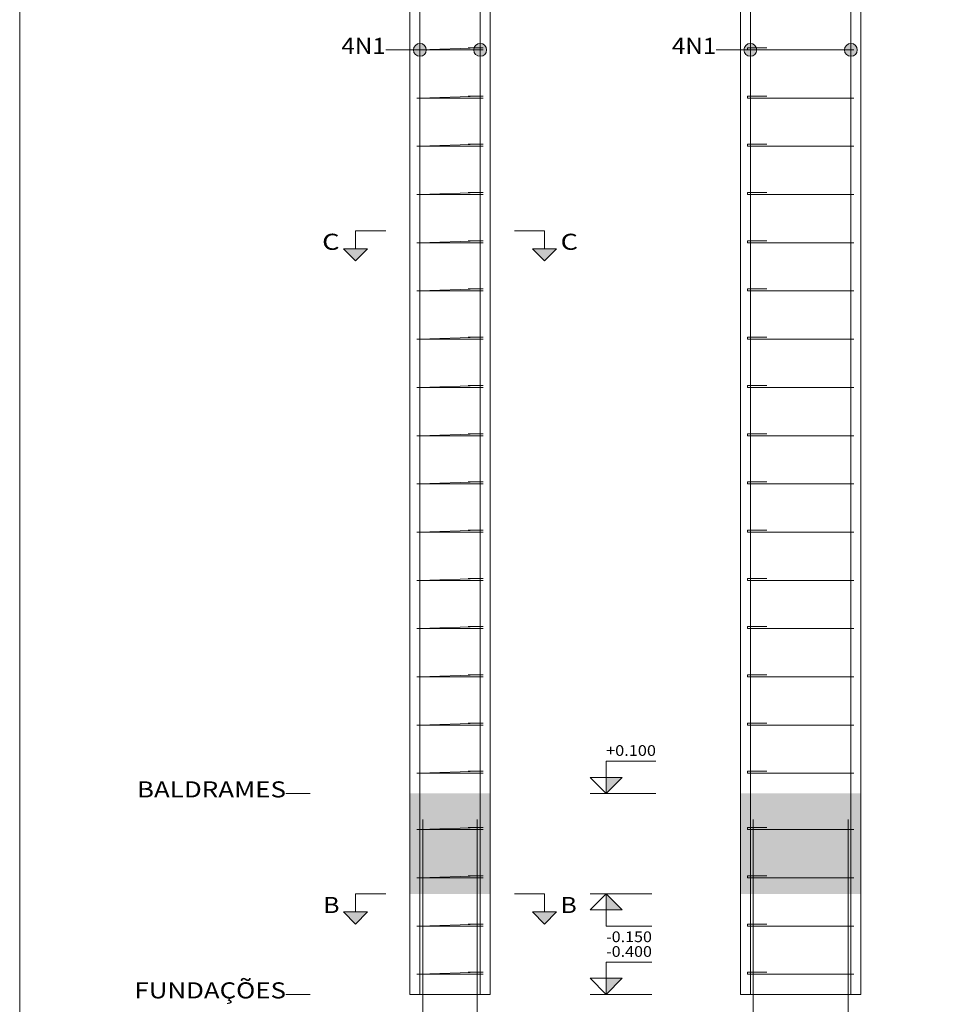
# Model space of a CAD drawing. Units: millimetres. Extents: x -2 to 676, y 0 to 576.
# Drawn here: x 262 to 274, y 350 to 362 of the extents above; entities that cross this region are included whole.
import ezdxf
from ezdxf.enums import TextEntityAlignment as Align

# ---------------------------------------------------------------- set-up
doc = ezdxf.new("R2010")
doc.units = ezdxf.units.MM
for name, color, linetype, lineweight in [('ARM_LONGITUDINAL_Ø10', 103, 'Continuous', 9), ('ARM_TRANSVERSAL_Ø5', 151, 'Continuous', 9), ('CORTE_COTAS_DAS_LAJES', 151, 'Continuous', 0), ('CORTE_COTAS_DAS_PLANTAS', 151, 'Continuous', 0), ('CORTE_LINHAS_DA_TABELA_DE_DETALHE', 7, 'Continuous', 9), ('CORTE_NOMES_DAS_PLANTAS', 106, 'Continuous', 9), ('CORTE_PISOS', 8, 'Continuous', 9), ('CORTE_SEGMENTOS_DE_CORTE_DE_SECOES', 12, 'Continuous', 9), ('PILCP_ARM_LONG_LINEAS_DE_LAS_ETIQUETAS_DE_LAS_POSICIONES_DE_ARMADO_LONGITUDINAL', 106, 'Continuous', 9), ('PILCP_ARM_LONG_REFERENCIA', 106, 'Continuous', 9), ('SECAO_CONCRETO', 1, 'Continuous', 9)]:
    doc.layers.add(name, color=color, linetype=linetype, lineweight=lineweight)
doc.styles.add('CYPETXT', font='romans__.ttf', dxfattribs={"height": 0.2})

msp = doc.modelspace()

# ---------------------------------------------------------------- hatches: boundary and pattern name
at = {"layer": 'CORTE_COTAS_DAS_LAJES'}
msp.add_hatch(color=256, dxfattribs=at).paths.add_polyline_path([(269.528, 351.063), (269.728, 350.863), (269.528, 350.863)])
at = {"layer": 'CORTE_COTAS_DAS_PLANTAS'}
for points in [[(269.528, 352.313), (269.728, 352.513), (269.528, 352.513)], [(269.528, 349.813), (269.728, 350.013), (269.528, 350.013)]]:
    msp.add_hatch(color=256, dxfattribs=at).paths.add_polyline_path(points)
at = {"layer": 'CORTE_PISOS', "true_color": 0xdad7d3}
for points in [[(267.087, 351.063), (268.087, 351.063), (268.087, 352.313), (267.087, 352.313)], [(271.198, 351.063), (272.698, 351.063), (272.698, 352.313), (271.198, 352.313)]]:
    msp.add_hatch(color=254, dxfattribs=at).paths.add_polyline_path(points, flags=0)
at = {"layer": 'CORTE_SEGMENTOS_DE_CORTE_DE_SECOES'}
for points in [[(266.262, 359.088), (266.562, 359.088), (266.412, 358.938)], [(266.262, 359.088), (266.562, 359.088), (266.412, 358.938)], [(268.612, 359.088), (268.912, 359.088), (268.762, 358.938)], [(268.612, 359.088), (268.912, 359.088), (268.762, 358.938)], [(266.262, 350.838), (266.562, 350.838), (266.412, 350.688)], [(266.262, 350.838), (266.562, 350.838), (266.412, 350.688)], [(268.612, 350.838), (268.912, 350.838), (268.762, 350.688)], [(268.612, 350.838), (268.912, 350.838), (268.762, 350.688)]]:
    msp.add_hatch(color=256, dxfattribs=at).paths.add_polyline_path(points)
at = {"layer": 'PILCP_ARM_LONG_LINEAS_DE_LAS_ETIQUETAS_DE_LAS_POSICIONES_DE_ARMADO_LONGITUDINAL'}
h = msp.add_hatch(color=256, dxfattribs=at)
edge = h.paths.add_edge_path()
edge.add_arc((267.212, 361.562), 0.08, 0, 360)
h = msp.add_hatch(color=256, dxfattribs=at)
edge = h.paths.add_edge_path()
edge.add_arc((267.962, 361.562), 0.08, 0, 360)
h = msp.add_hatch(color=256, dxfattribs=at)
edge = h.paths.add_edge_path()
edge.add_arc((271.323, 361.562), 0.08, 0, 360)
h = msp.add_hatch(color=256, dxfattribs=at)
edge = h.paths.add_edge_path()
edge.add_arc((272.573, 361.562), 0.08, 0, 360)

# ---------------------------------------------------------------- linework, layer by layer
at = {"layer": 'ARM_LONGITUDINAL_Ø10'}
for points in [[(267.212, 349.813), (267.212, 365.813), (267.212, 365.82), (267.247, 366.313), (267.247, 366.32), (267.247, 370.81)], [(267.212, 349.813), (267.212, 365.813), (267.212, 365.82), (267.247, 366.313), (267.247, 366.32), (267.247, 370.81)], [(267.962, 349.813), (267.962, 365.813), (267.961, 365.82), (267.927, 366.313), (267.927, 366.32), (267.927, 370.81)], [(267.962, 349.813), (267.962, 365.813), (267.961, 365.82), (267.927, 366.313), (267.927, 366.32), (267.927, 370.81)], [(271.323, 349.813), (271.323, 365.813), (271.324, 365.82), (271.358, 366.313), (271.358, 366.32), (271.358, 370.81)], [(271.323, 349.813), (271.323, 365.813), (271.324, 365.82), (271.358, 366.313), (271.358, 366.32), (271.358, 370.81)], [(272.573, 349.813), (272.573, 365.813), (272.572, 365.82), (272.538, 366.313), (272.538, 366.32), (272.538, 370.81)], [(272.573, 349.813), (272.573, 365.813), (272.572, 365.82), (272.538, 366.313), (272.538, 366.32), (272.538, 370.81)], [(266.187, 348.488), (267.142, 348.488), (267.151, 348.489), (267.16, 348.49), (267.169, 348.493), (267.178, 348.497), (267.186, 348.502), (267.195, 348.508), (267.202, 348.515), (267.21, 348.523), (267.217, 348.532), (267.223, 348.542), (267.228, 348.552), (267.233, 348.563), (267.238, 348.575), (267.241, 348.587), (267.244, 348.599), (267.246, 348.612), (267.247, 348.625), (267.248, 348.638), (267.248, 351.988)], [(266.187, 348.488), (267.142, 348.488), (267.151, 348.489), (267.16, 348.49), (267.169, 348.493), (267.178, 348.497), (267.186, 348.502), (267.195, 348.508), (267.202, 348.515), (267.21, 348.523), (267.217, 348.532), (267.223, 348.542), (267.228, 348.552), (267.233, 348.563), (267.238, 348.575), (267.241, 348.587), (267.244, 348.599), (267.246, 348.612), (267.247, 348.625), (267.248, 348.638), (267.248, 351.988)], [(268.987, 348.488), (268.032, 348.488), (268.023, 348.489), (268.014, 348.49), (268.005, 348.493), (267.996, 348.497), (267.988, 348.502), (267.979, 348.508), (267.972, 348.515), (267.964, 348.523), (267.957, 348.532), (267.951, 348.542), (267.946, 348.552), (267.941, 348.563), (267.936, 348.575), (267.933, 348.587), (267.93, 348.599), (267.928, 348.612), (267.927, 348.625), (267.926, 348.638), (267.926, 351.988)], [(268.987, 348.488), (268.032, 348.488), (268.023, 348.489), (268.014, 348.49), (268.005, 348.493), (267.996, 348.497), (267.988, 348.502), (267.979, 348.508), (267.972, 348.515), (267.964, 348.523), (267.957, 348.532), (267.951, 348.542), (267.946, 348.552), (267.941, 348.563), (267.936, 348.575), (267.933, 348.587), (267.93, 348.599), (267.928, 348.612), (267.927, 348.625), (267.926, 348.638), (267.926, 351.988)], [(270.298, 348.488), (271.253, 348.488), (271.262, 348.489), (271.271, 348.49), (271.28, 348.493), (271.289, 348.497), (271.297, 348.502), (271.306, 348.508), (271.313, 348.515), (271.321, 348.523), (271.328, 348.532), (271.334, 348.542), (271.339, 348.552), (271.344, 348.563), (271.349, 348.575), (271.352, 348.587), (271.355, 348.599), (271.357, 348.612), (271.358, 348.625), (271.359, 348.638), (271.359, 351.988)], [(270.298, 348.488), (271.253, 348.488), (271.262, 348.489), (271.271, 348.49), (271.28, 348.493), (271.289, 348.497), (271.297, 348.502), (271.306, 348.508), (271.313, 348.515), (271.321, 348.523), (271.328, 348.532), (271.334, 348.542), (271.339, 348.552), (271.344, 348.563), (271.349, 348.575), (271.352, 348.587), (271.355, 348.599), (271.357, 348.612), (271.358, 348.625), (271.359, 348.638), (271.359, 351.988)], [(273.598, 348.488), (272.643, 348.488), (272.634, 348.489), (272.625, 348.49), (272.616, 348.493), (272.607, 348.497), (272.599, 348.502), (272.59, 348.508), (272.583, 348.515), (272.575, 348.523), (272.568, 348.532), (272.562, 348.542), (272.557, 348.552), (272.552, 348.563), (272.547, 348.575), (272.544, 348.587), (272.541, 348.599), (272.539, 348.612), (272.538, 348.625), (272.537, 348.638), (272.537, 351.988)], [(273.598, 348.488), (272.643, 348.488), (272.634, 348.489), (272.625, 348.49), (272.616, 348.493), (272.607, 348.497), (272.599, 348.502), (272.59, 348.508), (272.583, 348.515), (272.575, 348.523), (272.568, 348.532), (272.562, 348.542), (272.557, 348.552), (272.552, 348.563), (272.547, 348.575), (272.544, 348.587), (272.541, 348.599), (272.539, 348.612), (272.538, 348.625), (272.537, 348.638), (272.537, 351.988)]]:
    msp.add_lwpolyline(points, dxfattribs=at)
at = {"layer": 'ARM_TRANSVERSAL_Ø5'}
for points in [[(267.759, 361.563), (267.935, 361.563), (267.943, 361.563), (267.952, 361.563), (267.962, 361.563), (267.97, 361.563), (267.978, 361.563), (267.985, 361.563), (267.991, 361.563), (267.996, 361.563), (267.999, 361.563), (267.999, 361.563), (267.997, 361.563), (267.988, 361.563), (267.976, 361.563), (267.962, 361.563), (267.212, 361.563), (267.198, 361.563), (267.185, 361.563), (267.177, 361.563), (267.174, 361.563), (267.177, 361.563), (267.185, 361.563), (267.198, 361.563), (267.212, 361.563), (267.962, 361.588), (267.969, 361.588), (267.976, 361.588), (267.983, 361.588), (267.988, 361.588), (267.993, 361.588), (267.997, 361.588), (267.999, 361.588), (267.999, 361.588), (267.999, 361.588), (267.997, 361.588), (267.993, 361.588), (267.988, 361.588), (267.812, 361.588)], [(271.473, 361.563), (271.296, 361.563), (271.291, 361.563), (271.287, 361.563), (271.286, 361.563), (271.286, 361.563), (271.289, 361.563), (271.294, 361.563), (271.3, 361.563), (271.307, 361.563), (271.315, 361.563), (271.323, 361.563), (272.573, 361.563), (272.587, 361.563), (272.6, 361.563), (272.608, 361.563), (272.611, 361.563), (272.608, 361.563), (272.6, 361.563), (272.587, 361.563), (272.573, 361.563), (271.323, 361.563), (271.309, 361.563), (271.296, 361.563), (271.288, 361.563), (271.286, 361.563), (271.286, 361.588), (271.286, 361.588), (271.288, 361.588), (271.292, 361.588), (271.296, 361.588), (271.302, 361.588), (271.309, 361.588), (271.316, 361.588), (271.323, 361.588), (271.33, 361.588), (271.337, 361.588), (271.344, 361.588), (271.35, 361.588), (271.526, 361.588)], [(267.759, 360.963), (267.935, 360.963), (267.943, 360.963), (267.952, 360.963), (267.962, 360.963), (267.97, 360.963), (267.978, 360.963), (267.985, 360.963), (267.991, 360.963), (267.996, 360.963), (267.999, 360.963), (267.999, 360.963), (267.997, 360.963), (267.988, 360.963), (267.976, 360.963), (267.962, 360.963), (267.212, 360.963), (267.198, 360.963), (267.185, 360.963), (267.177, 360.963), (267.174, 360.963), (267.177, 360.963), (267.185, 360.963), (267.198, 360.963), (267.212, 360.963), (267.962, 360.988), (267.969, 360.988), (267.976, 360.988), (267.983, 360.988), (267.988, 360.988), (267.993, 360.988), (267.997, 360.988), (267.999, 360.988), (267.999, 360.988), (267.999, 360.988), (267.997, 360.988), (267.993, 360.988), (267.988, 360.988), (267.812, 360.988)], [(271.473, 360.963), (271.296, 360.963), (271.291, 360.963), (271.287, 360.963), (271.286, 360.963), (271.286, 360.963), (271.289, 360.963), (271.294, 360.963), (271.3, 360.963), (271.307, 360.963), (271.315, 360.963), (271.323, 360.963), (272.573, 360.963), (272.587, 360.963), (272.6, 360.963), (272.608, 360.963), (272.611, 360.963), (272.608, 360.963), (272.6, 360.963), (272.587, 360.963), (272.573, 360.963), (271.323, 360.963), (271.309, 360.963), (271.296, 360.963), (271.288, 360.963), (271.286, 360.963), (271.286, 360.988), (271.286, 360.988), (271.288, 360.988), (271.292, 360.988), (271.296, 360.988), (271.302, 360.988), (271.309, 360.988), (271.316, 360.988), (271.323, 360.988), (271.33, 360.988), (271.337, 360.988), (271.344, 360.988), (271.35, 360.988), (271.526, 360.988)], [(267.759, 360.363), (267.935, 360.363), (267.943, 360.363), (267.952, 360.363), (267.962, 360.363), (267.97, 360.363), (267.978, 360.363), (267.985, 360.363), (267.991, 360.363), (267.996, 360.363), (267.999, 360.363), (267.999, 360.363), (267.997, 360.363), (267.988, 360.363), (267.976, 360.363), (267.962, 360.363), (267.212, 360.363), (267.198, 360.363), (267.185, 360.363), (267.177, 360.363), (267.174, 360.363), (267.177, 360.363), (267.185, 360.363), (267.198, 360.363), (267.212, 360.363), (267.962, 360.388), (267.969, 360.388), (267.976, 360.388), (267.983, 360.388), (267.988, 360.388), (267.993, 360.388), (267.997, 360.388), (267.999, 360.388), (267.999, 360.388), (267.999, 360.388), (267.997, 360.388), (267.993, 360.388), (267.988, 360.388), (267.812, 360.388)], [(271.473, 360.363), (271.296, 360.363), (271.291, 360.363), (271.287, 360.363), (271.286, 360.363), (271.286, 360.363), (271.289, 360.363), (271.294, 360.363), (271.3, 360.363), (271.307, 360.363), (271.315, 360.363), (271.323, 360.363), (272.573, 360.363), (272.587, 360.363), (272.6, 360.363), (272.608, 360.363), (272.611, 360.363), (272.608, 360.363), (272.6, 360.363), (272.587, 360.363), (272.573, 360.363), (271.323, 360.363), (271.309, 360.363), (271.296, 360.363), (271.288, 360.363), (271.286, 360.363), (271.286, 360.388), (271.286, 360.388), (271.288, 360.388), (271.292, 360.388), (271.296, 360.388), (271.302, 360.388), (271.309, 360.388), (271.316, 360.388), (271.323, 360.388), (271.33, 360.388), (271.337, 360.388), (271.344, 360.388), (271.35, 360.388), (271.526, 360.388)], [(267.759, 359.763), (267.935, 359.763), (267.943, 359.763), (267.952, 359.763), (267.962, 359.763), (267.97, 359.763), (267.978, 359.763), (267.985, 359.763), (267.991, 359.763), (267.996, 359.763), (267.999, 359.763), (267.999, 359.763), (267.997, 359.763), (267.988, 359.763), (267.976, 359.763), (267.962, 359.763), (267.212, 359.763), (267.198, 359.763), (267.185, 359.763), (267.177, 359.763), (267.174, 359.763), (267.177, 359.763), (267.185, 359.763), (267.198, 359.763), (267.212, 359.763), (267.962, 359.788), (267.969, 359.788), (267.976, 359.788), (267.983, 359.788), (267.988, 359.788), (267.993, 359.788), (267.997, 359.788), (267.999, 359.788), (267.999, 359.788), (267.999, 359.788), (267.997, 359.788), (267.993, 359.788), (267.988, 359.788), (267.812, 359.788)], [(271.473, 359.763), (271.296, 359.763), (271.291, 359.763), (271.287, 359.763), (271.286, 359.763), (271.286, 359.763), (271.289, 359.763), (271.294, 359.763), (271.3, 359.763), (271.307, 359.763), (271.315, 359.763), (271.323, 359.763), (272.573, 359.763), (272.587, 359.763), (272.6, 359.763), (272.608, 359.763), (272.611, 359.763), (272.608, 359.763), (272.6, 359.763), (272.587, 359.763), (272.573, 359.763), (271.323, 359.763), (271.309, 359.763), (271.296, 359.763), (271.288, 359.763), (271.286, 359.763), (271.286, 359.788), (271.286, 359.788), (271.288, 359.788), (271.292, 359.788), (271.296, 359.788), (271.302, 359.788), (271.309, 359.788), (271.316, 359.788), (271.323, 359.788), (271.33, 359.788), (271.337, 359.788), (271.344, 359.788), (271.35, 359.788), (271.526, 359.788)], [(267.759, 359.163), (267.935, 359.163), (267.943, 359.163), (267.952, 359.163), (267.962, 359.163), (267.97, 359.163), (267.978, 359.163), (267.985, 359.163), (267.991, 359.163), (267.996, 359.163), (267.999, 359.163), (267.999, 359.163), (267.997, 359.163), (267.988, 359.163), (267.976, 359.163), (267.962, 359.163), (267.212, 359.163), (267.198, 359.163), (267.185, 359.163), (267.177, 359.163), (267.174, 359.163), (267.177, 359.163), (267.185, 359.163), (267.198, 359.163), (267.212, 359.163), (267.962, 359.188), (267.969, 359.188), (267.976, 359.188), (267.983, 359.188), (267.988, 359.188), (267.993, 359.188), (267.997, 359.188), (267.999, 359.188), (267.999, 359.188), (267.999, 359.188), (267.997, 359.188), (267.993, 359.188), (267.988, 359.188), (267.812, 359.188)], [(271.473, 359.163), (271.296, 359.163), (271.291, 359.163), (271.287, 359.163), (271.286, 359.163), (271.286, 359.163), (271.289, 359.163), (271.294, 359.163), (271.3, 359.163), (271.307, 359.163), (271.315, 359.163), (271.323, 359.163), (272.573, 359.163), (272.587, 359.163), (272.6, 359.163), (272.608, 359.163), (272.611, 359.163), (272.608, 359.163), (272.6, 359.163), (272.587, 359.163), (272.573, 359.163), (271.323, 359.163), (271.309, 359.163), (271.296, 359.163), (271.288, 359.163), (271.286, 359.163), (271.286, 359.188), (271.286, 359.188), (271.288, 359.188), (271.292, 359.188), (271.296, 359.188), (271.302, 359.188), (271.309, 359.188), (271.316, 359.188), (271.323, 359.188), (271.33, 359.188), (271.337, 359.188), (271.344, 359.188), (271.35, 359.188), (271.526, 359.188)], [(267.759, 358.563), (267.935, 358.563), (267.943, 358.563), (267.952, 358.563), (267.962, 358.563), (267.97, 358.563), (267.978, 358.563), (267.985, 358.563), (267.991, 358.563), (267.996, 358.563), (267.999, 358.563), (267.999, 358.563), (267.997, 358.563), (267.988, 358.563), (267.976, 358.563), (267.962, 358.563), (267.212, 358.563), (267.198, 358.563), (267.185, 358.563), (267.177, 358.563), (267.174, 358.563), (267.177, 358.563), (267.185, 358.563), (267.198, 358.563), (267.212, 358.563), (267.962, 358.588), (267.969, 358.588), (267.976, 358.588), (267.983, 358.588), (267.988, 358.588), (267.993, 358.588), (267.997, 358.588), (267.999, 358.588), (267.999, 358.588), (267.999, 358.588), (267.997, 358.588), (267.993, 358.588), (267.988, 358.588), (267.812, 358.588)], [(271.473, 358.563), (271.296, 358.563), (271.291, 358.563), (271.287, 358.563), (271.286, 358.563), (271.286, 358.563), (271.289, 358.563), (271.294, 358.563), (271.3, 358.563), (271.307, 358.563), (271.315, 358.563), (271.323, 358.563), (272.573, 358.563), (272.587, 358.563), (272.6, 358.563), (272.608, 358.563), (272.611, 358.563), (272.608, 358.563), (272.6, 358.563), (272.587, 358.563), (272.573, 358.563), (271.323, 358.563), (271.309, 358.563), (271.296, 358.563), (271.288, 358.563), (271.286, 358.563), (271.286, 358.588), (271.286, 358.588), (271.288, 358.588), (271.292, 358.588), (271.296, 358.588), (271.302, 358.588), (271.309, 358.588), (271.316, 358.588), (271.323, 358.588), (271.33, 358.588), (271.337, 358.588), (271.344, 358.588), (271.35, 358.588), (271.526, 358.588)], [(267.759, 357.963), (267.935, 357.963), (267.943, 357.963), (267.952, 357.963), (267.962, 357.963), (267.97, 357.963), (267.978, 357.963), (267.985, 357.963), (267.991, 357.963), (267.996, 357.963), (267.999, 357.963), (267.999, 357.963), (267.997, 357.963), (267.988, 357.963), (267.976, 357.963), (267.962, 357.963), (267.212, 357.963), (267.198, 357.963), (267.185, 357.963), (267.177, 357.963), (267.174, 357.963), (267.177, 357.963), (267.185, 357.963), (267.198, 357.963), (267.212, 357.963), (267.962, 357.988), (267.969, 357.988), (267.976, 357.988), (267.983, 357.988), (267.988, 357.988), (267.993, 357.988), (267.997, 357.988), (267.999, 357.988), (267.999, 357.988), (267.999, 357.988), (267.997, 357.988), (267.993, 357.988), (267.988, 357.988), (267.812, 357.988)], [(271.473, 357.963), (271.296, 357.963), (271.291, 357.963), (271.287, 357.963), (271.286, 357.963), (271.286, 357.963), (271.289, 357.963), (271.294, 357.963), (271.3, 357.963), (271.307, 357.963), (271.315, 357.963), (271.323, 357.963), (272.573, 357.963), (272.587, 357.963), (272.6, 357.963), (272.608, 357.963), (272.611, 357.963), (272.608, 357.963), (272.6, 357.963), (272.587, 357.963), (272.573, 357.963), (271.323, 357.963), (271.309, 357.963), (271.296, 357.963), (271.288, 357.963), (271.286, 357.963), (271.286, 357.988), (271.286, 357.988), (271.288, 357.988), (271.292, 357.988), (271.296, 357.988), (271.302, 357.988), (271.309, 357.988), (271.316, 357.988), (271.323, 357.988), (271.33, 357.988), (271.337, 357.988), (271.344, 357.988), (271.35, 357.988), (271.526, 357.988)], [(267.759, 357.363), (267.935, 357.363), (267.943, 357.363), (267.952, 357.363), (267.962, 357.363), (267.97, 357.363), (267.978, 357.363), (267.985, 357.363), (267.991, 357.363), (267.996, 357.363), (267.999, 357.363), (267.999, 357.363), (267.997, 357.363), (267.988, 357.363), (267.976, 357.363), (267.962, 357.363), (267.212, 357.363), (267.198, 357.363), (267.185, 357.363), (267.177, 357.363), (267.174, 357.363), (267.177, 357.363), (267.185, 357.363), (267.198, 357.363), (267.212, 357.363), (267.962, 357.388), (267.969, 357.388), (267.976, 357.388), (267.983, 357.388), (267.988, 357.388), (267.993, 357.388), (267.997, 357.388), (267.999, 357.388), (267.999, 357.388), (267.999, 357.388), (267.997, 357.388), (267.993, 357.388), (267.988, 357.388), (267.812, 357.388)], [(271.473, 357.363), (271.296, 357.363), (271.291, 357.363), (271.287, 357.363), (271.286, 357.363), (271.286, 357.363), (271.289, 357.363), (271.294, 357.363), (271.3, 357.363), (271.307, 357.363), (271.315, 357.363), (271.323, 357.363), (272.573, 357.363), (272.587, 357.363), (272.6, 357.363), (272.608, 357.363), (272.611, 357.363), (272.608, 357.363), (272.6, 357.363), (272.587, 357.363), (272.573, 357.363), (271.323, 357.363), (271.309, 357.363), (271.296, 357.363), (271.288, 357.363), (271.286, 357.363), (271.286, 357.388), (271.286, 357.388), (271.288, 357.388), (271.292, 357.388), (271.296, 357.388), (271.302, 357.388), (271.309, 357.388), (271.316, 357.388), (271.323, 357.388), (271.33, 357.388), (271.337, 357.388), (271.344, 357.388), (271.35, 357.388), (271.526, 357.388)], [(267.759, 356.763), (267.935, 356.763), (267.943, 356.763), (267.952, 356.763), (267.962, 356.763), (267.97, 356.763), (267.978, 356.763), (267.985, 356.763), (267.991, 356.763), (267.996, 356.763), (267.999, 356.763), (267.999, 356.763), (267.997, 356.763), (267.988, 356.763), (267.976, 356.763), (267.962, 356.763), (267.212, 356.763), (267.198, 356.763), (267.185, 356.763), (267.177, 356.763), (267.174, 356.763), (267.177, 356.763), (267.185, 356.763), (267.198, 356.763), (267.212, 356.763), (267.962, 356.788), (267.969, 356.788), (267.976, 356.788), (267.983, 356.788), (267.988, 356.788), (267.993, 356.788), (267.997, 356.788), (267.999, 356.788), (267.999, 356.788), (267.999, 356.788), (267.997, 356.788), (267.993, 356.788), (267.988, 356.788), (267.812, 356.788)], [(271.473, 356.763), (271.296, 356.763), (271.291, 356.763), (271.287, 356.763), (271.286, 356.763), (271.286, 356.763), (271.289, 356.763), (271.294, 356.763), (271.3, 356.763), (271.307, 356.763), (271.315, 356.763), (271.323, 356.763), (272.573, 356.763), (272.587, 356.763), (272.6, 356.763), (272.608, 356.763), (272.611, 356.763), (272.608, 356.763), (272.6, 356.763), (272.587, 356.763), (272.573, 356.763), (271.323, 356.763), (271.309, 356.763), (271.296, 356.763), (271.288, 356.763), (271.286, 356.763), (271.286, 356.788), (271.286, 356.788), (271.288, 356.788), (271.292, 356.788), (271.296, 356.788), (271.302, 356.788), (271.309, 356.788), (271.316, 356.788), (271.323, 356.788), (271.33, 356.788), (271.337, 356.788), (271.344, 356.788), (271.35, 356.788), (271.526, 356.788)], [(267.759, 356.163), (267.935, 356.163), (267.943, 356.163), (267.952, 356.163), (267.962, 356.163), (267.97, 356.163), (267.978, 356.163), (267.985, 356.163), (267.991, 356.163), (267.996, 356.163), (267.999, 356.163), (267.999, 356.163), (267.997, 356.163), (267.988, 356.163), (267.976, 356.163), (267.962, 356.163), (267.212, 356.163), (267.198, 356.163), (267.185, 356.163), (267.177, 356.163), (267.174, 356.163), (267.177, 356.163), (267.185, 356.163), (267.198, 356.163), (267.212, 356.163), (267.962, 356.188), (267.969, 356.188), (267.976, 356.188), (267.983, 356.188), (267.988, 356.188), (267.993, 356.188), (267.997, 356.188), (267.999, 356.188), (267.999, 356.188), (267.999, 356.188), (267.997, 356.188), (267.993, 356.188), (267.988, 356.188), (267.812, 356.188)], [(271.473, 356.163), (271.296, 356.163), (271.291, 356.163), (271.287, 356.163), (271.286, 356.163), (271.286, 356.163), (271.289, 356.163), (271.294, 356.163), (271.3, 356.163), (271.307, 356.163), (271.315, 356.163), (271.323, 356.163), (272.573, 356.163), (272.587, 356.163), (272.6, 356.163), (272.608, 356.163), (272.611, 356.163), (272.608, 356.163), (272.6, 356.163), (272.587, 356.163), (272.573, 356.163), (271.323, 356.163), (271.309, 356.163), (271.296, 356.163), (271.288, 356.163), (271.286, 356.163), (271.286, 356.188), (271.286, 356.188), (271.288, 356.188), (271.292, 356.188), (271.296, 356.188), (271.302, 356.188), (271.309, 356.188), (271.316, 356.188), (271.323, 356.188), (271.33, 356.188), (271.337, 356.188), (271.344, 356.188), (271.35, 356.188), (271.526, 356.188)], [(267.759, 355.563), (267.935, 355.563), (267.943, 355.563), (267.952, 355.563), (267.962, 355.563), (267.97, 355.563), (267.978, 355.563), (267.985, 355.563), (267.991, 355.563), (267.996, 355.563), (267.999, 355.563), (267.999, 355.563), (267.997, 355.563), (267.988, 355.563), (267.976, 355.563), (267.962, 355.563), (267.212, 355.563), (267.198, 355.563), (267.185, 355.563), (267.177, 355.563), (267.174, 355.563), (267.177, 355.563), (267.185, 355.563), (267.198, 355.563), (267.212, 355.563), (267.962, 355.588), (267.969, 355.588), (267.976, 355.588), (267.983, 355.588), (267.988, 355.588), (267.993, 355.588), (267.997, 355.588), (267.999, 355.588), (267.999, 355.588), (267.999, 355.588), (267.997, 355.588), (267.993, 355.588), (267.988, 355.588), (267.812, 355.588)], [(271.473, 355.563), (271.296, 355.563), (271.291, 355.563), (271.287, 355.563), (271.286, 355.563), (271.286, 355.563), (271.289, 355.563), (271.294, 355.563), (271.3, 355.563), (271.307, 355.563), (271.315, 355.563), (271.323, 355.563), (272.573, 355.563), (272.587, 355.563), (272.6, 355.563), (272.608, 355.563), (272.611, 355.563), (272.608, 355.563), (272.6, 355.563), (272.587, 355.563), (272.573, 355.563), (271.323, 355.563), (271.309, 355.563), (271.296, 355.563), (271.288, 355.563), (271.286, 355.563), (271.286, 355.588), (271.286, 355.588), (271.288, 355.588), (271.292, 355.588), (271.296, 355.588), (271.302, 355.588), (271.309, 355.588), (271.316, 355.588), (271.323, 355.588), (271.33, 355.588), (271.337, 355.588), (271.344, 355.588), (271.35, 355.588), (271.526, 355.588)], [(267.759, 354.963), (267.935, 354.963), (267.943, 354.963), (267.952, 354.963), (267.962, 354.963), (267.97, 354.963), (267.978, 354.963), (267.985, 354.963), (267.991, 354.963), (267.996, 354.963), (267.999, 354.963), (267.999, 354.963), (267.997, 354.963), (267.988, 354.963), (267.976, 354.963), (267.962, 354.963), (267.212, 354.963), (267.198, 354.963), (267.185, 354.963), (267.177, 354.963), (267.174, 354.963), (267.177, 354.963), (267.185, 354.963), (267.198, 354.963), (267.212, 354.963), (267.962, 354.988), (267.969, 354.988), (267.976, 354.988), (267.983, 354.988), (267.988, 354.988), (267.993, 354.988), (267.997, 354.988), (267.999, 354.988), (267.999, 354.988), (267.999, 354.988), (267.997, 354.988), (267.993, 354.988), (267.988, 354.988), (267.812, 354.988)], [(271.473, 354.963), (271.296, 354.963), (271.291, 354.963), (271.287, 354.963), (271.286, 354.963), (271.286, 354.963), (271.289, 354.963), (271.294, 354.963), (271.3, 354.963), (271.307, 354.963), (271.315, 354.963), (271.323, 354.963), (272.573, 354.963), (272.587, 354.963), (272.6, 354.963), (272.608, 354.963), (272.611, 354.963), (272.608, 354.963), (272.6, 354.963), (272.587, 354.963), (272.573, 354.963), (271.323, 354.963), (271.309, 354.963), (271.296, 354.963), (271.288, 354.963), (271.286, 354.963), (271.286, 354.988), (271.286, 354.988), (271.288, 354.988), (271.292, 354.988), (271.296, 354.988), (271.302, 354.988), (271.309, 354.988), (271.316, 354.988), (271.323, 354.988), (271.33, 354.988), (271.337, 354.988), (271.344, 354.988), (271.35, 354.988), (271.526, 354.988)], [(267.759, 354.363), (267.935, 354.363), (267.943, 354.363), (267.952, 354.363), (267.962, 354.363), (267.97, 354.363), (267.978, 354.363), (267.985, 354.363), (267.991, 354.363), (267.996, 354.363), (267.999, 354.363), (267.999, 354.363), (267.997, 354.363), (267.988, 354.363), (267.976, 354.363), (267.962, 354.363), (267.212, 354.363), (267.198, 354.363), (267.185, 354.363), (267.177, 354.363), (267.174, 354.363), (267.177, 354.363), (267.185, 354.363), (267.198, 354.363), (267.212, 354.363), (267.962, 354.388), (267.969, 354.388), (267.976, 354.388), (267.983, 354.388), (267.988, 354.388), (267.993, 354.388), (267.997, 354.388), (267.999, 354.388), (267.999, 354.388), (267.999, 354.388), (267.997, 354.388), (267.993, 354.388), (267.988, 354.388), (267.812, 354.388)], [(271.473, 354.363), (271.296, 354.363), (271.291, 354.363), (271.287, 354.363), (271.286, 354.363), (271.286, 354.363), (271.289, 354.363), (271.294, 354.363), (271.3, 354.363), (271.307, 354.363), (271.315, 354.363), (271.323, 354.363), (272.573, 354.363), (272.587, 354.363), (272.6, 354.363), (272.608, 354.363), (272.611, 354.363), (272.608, 354.363), (272.6, 354.363), (272.587, 354.363), (272.573, 354.363), (271.323, 354.363), (271.309, 354.363), (271.296, 354.363), (271.288, 354.363), (271.286, 354.363), (271.286, 354.388), (271.286, 354.388), (271.288, 354.388), (271.292, 354.388), (271.296, 354.388), (271.302, 354.388), (271.309, 354.388), (271.316, 354.388), (271.323, 354.388), (271.33, 354.388), (271.337, 354.388), (271.344, 354.388), (271.35, 354.388), (271.526, 354.388)], [(267.759, 353.763), (267.935, 353.763), (267.943, 353.763), (267.952, 353.763), (267.962, 353.763), (267.97, 353.763), (267.978, 353.763), (267.985, 353.763), (267.991, 353.763), (267.996, 353.763), (267.999, 353.763), (267.999, 353.763), (267.997, 353.763), (267.988, 353.763), (267.976, 353.763), (267.962, 353.763), (267.212, 353.763), (267.198, 353.763), (267.185, 353.763), (267.177, 353.763), (267.174, 353.763), (267.177, 353.763), (267.185, 353.763), (267.198, 353.763), (267.212, 353.763), (267.962, 353.788), (267.969, 353.788), (267.976, 353.788), (267.983, 353.788), (267.988, 353.788), (267.993, 353.788), (267.997, 353.788), (267.999, 353.788), (267.999, 353.788), (267.999, 353.788), (267.997, 353.788), (267.993, 353.788), (267.988, 353.788), (267.812, 353.788)], [(271.473, 353.763), (271.296, 353.763), (271.291, 353.763), (271.287, 353.763), (271.286, 353.763), (271.286, 353.763), (271.289, 353.763), (271.294, 353.763), (271.3, 353.763), (271.307, 353.763), (271.315, 353.763), (271.323, 353.763), (272.573, 353.763), (272.587, 353.763), (272.6, 353.763), (272.608, 353.763), (272.611, 353.763), (272.608, 353.763), (272.6, 353.763), (272.587, 353.763), (272.573, 353.763), (271.323, 353.763), (271.309, 353.763), (271.296, 353.763), (271.288, 353.763), (271.286, 353.763), (271.286, 353.788), (271.286, 353.788), (271.288, 353.788), (271.292, 353.788), (271.296, 353.788), (271.302, 353.788), (271.309, 353.788), (271.316, 353.788), (271.323, 353.788), (271.33, 353.788), (271.337, 353.788), (271.344, 353.788), (271.35, 353.788), (271.526, 353.788)], [(267.759, 353.163), (267.935, 353.163), (267.943, 353.163), (267.952, 353.163), (267.962, 353.163), (267.97, 353.163), (267.978, 353.163), (267.985, 353.163), (267.991, 353.163), (267.996, 353.163), (267.999, 353.163), (267.999, 353.163), (267.997, 353.163), (267.988, 353.163), (267.976, 353.163), (267.962, 353.163), (267.212, 353.163), (267.198, 353.163), (267.185, 353.163), (267.177, 353.163), (267.174, 353.163), (267.177, 353.163), (267.185, 353.163), (267.198, 353.163), (267.212, 353.163), (267.962, 353.188), (267.969, 353.188), (267.976, 353.188), (267.983, 353.188), (267.988, 353.188), (267.993, 353.188), (267.997, 353.188), (267.999, 353.188), (267.999, 353.188), (267.999, 353.188), (267.997, 353.188), (267.993, 353.188), (267.988, 353.188), (267.812, 353.188)], [(271.473, 353.163), (271.296, 353.163), (271.291, 353.163), (271.287, 353.163), (271.286, 353.163), (271.286, 353.163), (271.289, 353.163), (271.294, 353.163), (271.3, 353.163), (271.307, 353.163), (271.315, 353.163), (271.323, 353.163), (272.573, 353.163), (272.587, 353.163), (272.6, 353.163), (272.608, 353.163), (272.611, 353.163), (272.608, 353.163), (272.6, 353.163), (272.587, 353.163), (272.573, 353.163), (271.323, 353.163), (271.309, 353.163), (271.296, 353.163), (271.288, 353.163), (271.286, 353.163), (271.286, 353.188), (271.286, 353.188), (271.288, 353.188), (271.292, 353.188), (271.296, 353.188), (271.302, 353.188), (271.309, 353.188), (271.316, 353.188), (271.323, 353.188), (271.33, 353.188), (271.337, 353.188), (271.344, 353.188), (271.35, 353.188), (271.526, 353.188)], [(267.759, 352.563), (267.935, 352.563), (267.943, 352.563), (267.952, 352.563), (267.962, 352.563), (267.97, 352.563), (267.978, 352.563), (267.985, 352.563), (267.991, 352.563), (267.996, 352.563), (267.999, 352.563), (267.999, 352.563), (267.997, 352.563), (267.988, 352.563), (267.976, 352.563), (267.962, 352.563), (267.212, 352.563), (267.198, 352.563), (267.185, 352.563), (267.177, 352.563), (267.174, 352.563), (267.177, 352.563), (267.185, 352.563), (267.198, 352.563), (267.212, 352.563), (267.962, 352.588), (267.969, 352.588), (267.976, 352.588), (267.983, 352.588), (267.988, 352.588), (267.993, 352.588), (267.997, 352.588), (267.999, 352.588), (267.999, 352.588), (267.999, 352.588), (267.997, 352.588), (267.993, 352.588), (267.988, 352.588), (267.812, 352.588)], [(271.473, 352.563), (271.296, 352.563), (271.291, 352.563), (271.287, 352.563), (271.286, 352.563), (271.286, 352.563), (271.289, 352.563), (271.294, 352.563), (271.3, 352.563), (271.307, 352.563), (271.315, 352.563), (271.323, 352.563), (272.573, 352.563), (272.587, 352.563), (272.6, 352.563), (272.608, 352.563), (272.611, 352.563), (272.608, 352.563), (272.6, 352.563), (272.587, 352.563), (272.573, 352.563), (271.323, 352.563), (271.309, 352.563), (271.296, 352.563), (271.288, 352.563), (271.286, 352.563), (271.286, 352.588), (271.286, 352.588), (271.288, 352.588), (271.292, 352.588), (271.296, 352.588), (271.302, 352.588), (271.309, 352.588), (271.316, 352.588), (271.323, 352.588), (271.33, 352.588), (271.337, 352.588), (271.344, 352.588), (271.35, 352.588), (271.526, 352.588)], [(267.759, 351.863), (267.935, 351.863), (267.943, 351.863), (267.952, 351.863), (267.962, 351.863), (267.97, 351.863), (267.978, 351.863), (267.985, 351.863), (267.991, 351.863), (267.996, 351.863), (267.999, 351.863), (267.999, 351.863), (267.997, 351.863), (267.988, 351.863), (267.976, 351.863), (267.962, 351.863), (267.212, 351.863), (267.198, 351.863), (267.185, 351.863), (267.177, 351.863), (267.174, 351.863), (267.177, 351.863), (267.185, 351.863), (267.198, 351.863), (267.212, 351.863), (267.962, 351.888), (267.969, 351.888), (267.976, 351.888), (267.983, 351.888), (267.988, 351.888), (267.993, 351.888), (267.997, 351.888), (267.999, 351.888), (267.999, 351.888), (267.999, 351.888), (267.997, 351.888), (267.993, 351.888), (267.988, 351.888), (267.812, 351.888)], [(271.473, 351.863), (271.296, 351.863), (271.291, 351.863), (271.287, 351.863), (271.286, 351.863), (271.286, 351.863), (271.289, 351.863), (271.294, 351.863), (271.3, 351.863), (271.307, 351.863), (271.315, 351.863), (271.323, 351.863), (272.573, 351.863), (272.587, 351.863), (272.6, 351.863), (272.608, 351.863), (272.611, 351.863), (272.608, 351.863), (272.6, 351.863), (272.587, 351.863), (272.573, 351.863), (271.323, 351.863), (271.309, 351.863), (271.296, 351.863), (271.288, 351.863), (271.286, 351.863), (271.286, 351.888), (271.286, 351.888), (271.288, 351.888), (271.292, 351.888), (271.296, 351.888), (271.302, 351.888), (271.309, 351.888), (271.316, 351.888), (271.323, 351.888), (271.33, 351.888), (271.337, 351.888), (271.344, 351.888), (271.35, 351.888), (271.526, 351.888)], [(267.759, 351.263), (267.935, 351.263), (267.943, 351.263), (267.952, 351.263), (267.962, 351.263), (267.97, 351.263), (267.978, 351.263), (267.985, 351.263), (267.991, 351.263), (267.996, 351.263), (267.999, 351.263), (267.999, 351.263), (267.997, 351.263), (267.988, 351.263), (267.976, 351.263), (267.962, 351.263), (267.212, 351.263), (267.198, 351.263), (267.185, 351.263), (267.177, 351.263), (267.174, 351.263), (267.177, 351.263), (267.185, 351.263), (267.198, 351.263), (267.212, 351.263), (267.962, 351.288), (267.969, 351.288), (267.976, 351.288), (267.983, 351.288), (267.988, 351.288), (267.993, 351.288), (267.997, 351.288), (267.999, 351.288), (267.999, 351.288), (267.999, 351.288), (267.997, 351.288), (267.993, 351.288), (267.988, 351.288), (267.812, 351.288)], [(271.473, 351.263), (271.296, 351.263), (271.291, 351.263), (271.287, 351.263), (271.286, 351.263), (271.286, 351.263), (271.289, 351.263), (271.294, 351.263), (271.3, 351.263), (271.307, 351.263), (271.315, 351.263), (271.323, 351.263), (272.573, 351.263), (272.587, 351.263), (272.6, 351.263), (272.608, 351.263), (272.611, 351.263), (272.608, 351.263), (272.6, 351.263), (272.587, 351.263), (272.573, 351.263), (271.323, 351.263), (271.309, 351.263), (271.296, 351.263), (271.288, 351.263), (271.286, 351.263), (271.286, 351.288), (271.286, 351.288), (271.288, 351.288), (271.292, 351.288), (271.296, 351.288), (271.302, 351.288), (271.309, 351.288), (271.316, 351.288), (271.323, 351.288), (271.33, 351.288), (271.337, 351.288), (271.344, 351.288), (271.35, 351.288), (271.526, 351.288)], [(267.759, 350.663), (267.935, 350.663), (267.943, 350.663), (267.952, 350.663), (267.962, 350.663), (267.97, 350.663), (267.978, 350.663), (267.985, 350.663), (267.991, 350.663), (267.996, 350.663), (267.999, 350.663), (267.999, 350.663), (267.997, 350.663), (267.988, 350.663), (267.976, 350.663), (267.962, 350.663), (267.212, 350.663), (267.198, 350.663), (267.185, 350.663), (267.177, 350.663), (267.174, 350.663), (267.177, 350.663), (267.185, 350.663), (267.198, 350.663), (267.212, 350.663), (267.962, 350.688), (267.969, 350.688), (267.976, 350.688), (267.983, 350.688), (267.988, 350.688), (267.993, 350.688), (267.997, 350.688), (267.999, 350.688), (267.999, 350.688), (267.999, 350.688), (267.997, 350.688), (267.993, 350.688), (267.988, 350.688), (267.812, 350.688)], [(271.473, 350.663), (271.296, 350.663), (271.291, 350.663), (271.287, 350.663), (271.286, 350.663), (271.286, 350.663), (271.289, 350.663), (271.294, 350.663), (271.3, 350.663), (271.307, 350.663), (271.315, 350.663), (271.323, 350.663), (272.573, 350.663), (272.587, 350.663), (272.6, 350.663), (272.608, 350.663), (272.611, 350.663), (272.608, 350.663), (272.6, 350.663), (272.587, 350.663), (272.573, 350.663), (271.323, 350.663), (271.309, 350.663), (271.296, 350.663), (271.288, 350.663), (271.286, 350.663), (271.286, 350.688), (271.286, 350.688), (271.288, 350.688), (271.292, 350.688), (271.296, 350.688), (271.302, 350.688), (271.309, 350.688), (271.316, 350.688), (271.323, 350.688), (271.33, 350.688), (271.337, 350.688), (271.344, 350.688), (271.35, 350.688), (271.526, 350.688)], [(267.759, 350.063), (267.935, 350.063), (267.943, 350.063), (267.952, 350.063), (267.962, 350.063), (267.97, 350.063), (267.978, 350.063), (267.985, 350.063), (267.991, 350.063), (267.996, 350.063), (267.999, 350.063), (267.999, 350.063), (267.997, 350.063), (267.988, 350.063), (267.976, 350.063), (267.962, 350.063), (267.212, 350.063), (267.198, 350.063), (267.185, 350.063), (267.177, 350.063), (267.174, 350.063), (267.177, 350.063), (267.185, 350.063), (267.198, 350.063), (267.212, 350.063), (267.962, 350.088), (267.969, 350.088), (267.976, 350.088), (267.983, 350.088), (267.988, 350.088), (267.993, 350.088), (267.997, 350.088), (267.999, 350.088), (267.999, 350.088), (267.999, 350.088), (267.997, 350.088), (267.993, 350.088), (267.988, 350.088), (267.812, 350.088)], [(271.473, 350.063), (271.296, 350.063), (271.291, 350.063), (271.287, 350.063), (271.286, 350.063), (271.286, 350.063), (271.289, 350.063), (271.294, 350.063), (271.3, 350.063), (271.307, 350.063), (271.315, 350.063), (271.323, 350.063), (272.573, 350.063), (272.587, 350.063), (272.6, 350.063), (272.608, 350.063), (272.611, 350.063), (272.608, 350.063), (272.6, 350.063), (272.587, 350.063), (272.573, 350.063), (271.323, 350.063), (271.309, 350.063), (271.296, 350.063), (271.288, 350.063), (271.286, 350.063), (271.286, 350.088), (271.286, 350.088), (271.288, 350.088), (271.292, 350.088), (271.296, 350.088), (271.302, 350.088), (271.309, 350.088), (271.316, 350.088), (271.323, 350.088), (271.33, 350.088), (271.337, 350.088), (271.344, 350.088), (271.35, 350.088), (271.526, 350.088)]]:
    msp.add_lwpolyline(points, dxfattribs=at)
at = {"layer": 'CORTE_COTAS_DAS_LAJES'}
msp.add_line((269.328, 351.063), (270.098, 351.063), dxfattribs=at)
for points in [[(269.528, 351.063), (269.328, 350.863), (269.528, 350.863), (269.528, 351.063)], [(269.528, 351.063), (269.728, 350.863), (269.528, 350.863)]]:
    msp.add_lwpolyline(points, close=True, dxfattribs=at)
msp.add_lwpolyline([(269.528, 350.863), (269.528, 350.663), (270.098, 350.663)], dxfattribs=at)
at = {"layer": 'CORTE_COTAS_DAS_PLANTAS'}
for p, q in [((269.328, 352.313), (270.148, 352.313)), ((269.328, 349.813), (270.098, 349.813))]:
    msp.add_line(p, q, dxfattribs=at)
for points in [[(269.528, 352.513), (269.528, 352.713), (270.148, 352.713)], [(269.528, 350.013), (269.528, 350.213), (270.098, 350.213)]]:
    msp.add_lwpolyline(points, dxfattribs=at)
for points in [[(269.528, 352.313), (269.328, 352.513), (269.528, 352.513), (269.528, 352.313)], [(269.528, 352.313), (269.728, 352.513), (269.528, 352.513)], [(269.528, 349.813), (269.328, 350.013), (269.528, 350.013), (269.528, 349.813)], [(269.528, 349.813), (269.728, 350.013), (269.528, 350.013)]]:
    msp.add_lwpolyline(points, close=True, dxfattribs=at)
at = {"layer": 'CORTE_LINHAS_DA_TABELA_DE_DETALHE'}
msp.add_line((262.234, 381.573), (262.234, 342.083), dxfattribs=at)
at = {"layer": 'CORTE_NOMES_DAS_PLANTAS'}
for p, q in [((265.846, 352.313), (265.546, 352.313)), ((265.846, 349.813), (265.546, 349.813))]:
    msp.add_line(p, q, dxfattribs=at)
at = {"layer": 'CORTE_SEGMENTOS_DE_CORTE_DE_SECOES'}
for p, q in [((266.412, 359.313), (266.787, 359.313)), ((266.412, 359.313), (266.412, 359.088)), ((266.412, 359.313), (266.787, 359.313)), ((266.412, 359.313), (266.412, 359.088)), ((268.762, 359.313), (268.387, 359.313)), ((268.762, 359.313), (268.387, 359.313)), ((268.762, 359.313), (268.762, 359.088)), ((268.762, 359.313), (268.762, 359.088)), ((266.412, 351.063), (266.787, 351.063)), ((266.412, 351.063), (266.412, 350.838)), ((266.412, 351.063), (266.787, 351.063)), ((266.412, 351.063), (266.412, 350.838)), ((268.762, 351.063), (268.387, 351.063)), ((268.762, 351.063), (268.387, 351.063)), ((268.762, 351.063), (268.762, 350.838)), ((268.762, 351.063), (268.762, 350.838))]:
    msp.add_line(p, q, dxfattribs=at)
for points in [[(266.262, 359.088), (266.562, 359.088), (266.412, 358.938)], [(266.262, 359.088), (266.562, 359.088), (266.412, 358.938)], [(268.612, 359.088), (268.912, 359.088), (268.762, 358.938)], [(268.612, 359.088), (268.912, 359.088), (268.762, 358.938)], [(266.262, 350.838), (266.562, 350.838), (266.412, 350.688)], [(266.262, 350.838), (266.562, 350.838), (266.412, 350.688)], [(268.612, 350.838), (268.912, 350.838), (268.762, 350.688)], [(268.612, 350.838), (268.912, 350.838), (268.762, 350.688)]]:
    msp.add_lwpolyline(points, close=True, dxfattribs=at)
at = {"layer": 'PILCP_ARM_LONG_LINEAS_DE_LAS_ETIQUETAS_DE_LAS_POSICIONES_DE_ARMADO_LONGITUDINAL'}
for points in [[(267.212, 361.562), (266.787, 361.562)], [(267.962, 361.562), (266.787, 361.562)], [(271.323, 361.562), (270.898, 361.562)], [(272.573, 361.562), (270.898, 361.562)]]:
    msp.add_lwpolyline(points, dxfattribs=at)
for centre in [(267.212, 361.562), (267.962, 361.562), (271.323, 361.562), (272.573, 361.562)]:
    msp.add_circle(centre, 0.08, dxfattribs=at)
at = {"layer": 'SECAO_CONCRETO'}
for p, q in [((267.087, 352.313), (267.087, 366.313)), ((268.087, 352.313), (268.087, 366.313)), ((271.198, 352.313), (271.198, 366.313)), ((272.698, 352.313), (272.698, 366.313)), ((267.087, 349.813), (267.087, 352.313)), ((268.087, 349.813), (268.087, 352.313)), ((271.198, 349.813), (271.198, 352.313)), ((272.698, 349.813), (272.698, 352.313)), ((267.087, 349.813), (268.087, 349.813)), ((271.198, 349.813), (272.698, 349.813))]:
    msp.add_line(p, q, dxfattribs=at)

# ---------------------------------------------------------------- texts
at = {"layer": 'CORTE_COTAS_DAS_LAJES', "style": 'CYPETXT', "width": 0.764577}
msp.add_text('-0.150', height=0.1333, dxfattribs=at).set_placement((269.528, 350.463), (270.098, 350.463), align=Align.FIT)
at = {"layer": 'CORTE_COTAS_DAS_PLANTAS', "style": 'CYPETXT'}
for s, width, p, p2 in [('+0.100', 0.831645, (269.528, 352.78), (270.148, 352.78)), ('-0.400', 0.764577, (269.528, 350.28), (270.098, 350.28))]:
    msp.add_text(s, height=0.1333, dxfattribs=dict(at, width=width)).set_placement(p, p2, align=Align.FIT)
at = {"layer": 'CORTE_NOMES_DAS_PLANTAS', "style": 'CYPETXT'}
for s, width, p, p2 in [('BALDRAMES', 1.057562, (263.692, 352.263), (265.546, 352.263)), ('FUNDAÇÕES', 1.046514, (263.662, 349.763), (265.546, 349.763))]:
    msp.add_text(s, height=0.2, dxfattribs=dict(at, width=width)).set_placement(p, p2, align=Align.FIT)
at = {"layer": 'CORTE_SEGMENTOS_DE_CORTE_DE_SECOES', "style": 'CYPETXT'}
for s, width, p, p2 in [('C', 0.90069, (265.996, 359.075), (266.212, 359.075)), ('C', 0.90069, (265.996, 359.075), (266.212, 359.075)), ('C', 0.90069, (268.962, 359.075), (269.178, 359.075)), ('C', 0.90069, (268.962, 359.075), (269.178, 359.075)), ('B', 0.838142, (266.011, 350.825), (266.212, 350.825)), ('B', 0.838142, (266.011, 350.825), (266.212, 350.825)), ('B', 0.838142, (268.962, 350.825), (269.163, 350.825)), ('B', 0.838142, (268.962, 350.825), (269.163, 350.825))]:
    msp.add_text(s, height=0.2, dxfattribs=dict(at, width=width)).set_placement(p, p2, align=Align.FIT)
at = {"layer": 'PILCP_ARM_LONG_REFERENCIA', "style": 'CYPETXT', "width": 0.924861}
for p, p2 in [((266.235, 361.512), (266.787, 361.512)), ((270.346, 361.512), (270.898, 361.512))]:
    msp.add_text('4N1', height=0.2, dxfattribs=at).set_placement(p, p2, align=Align.FIT)

doc.saveas('drawing.dxf')
